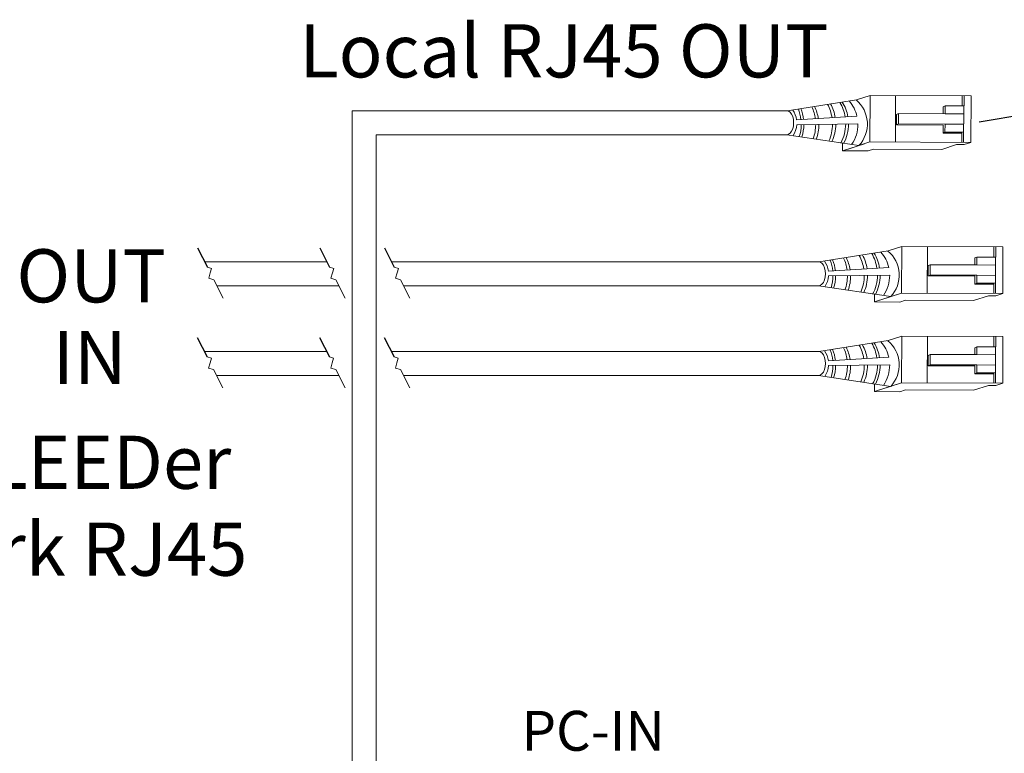
# Model space of a CAD drawing. Units: inches. Extents: x -115 to 467, y 148 to 974.
# Drawn here: x -107 to -101, y 913 to 918 of the extents above; entities that cross this region are included whole.
import ezdxf

# ---------------------------------------------------------------- set-up
doc = ezdxf.new("R2010")
doc.units = ezdxf.units.IN
doc.header["$MEASUREMENT"] = 0
doc.layers.add('1', color=7, linetype='Continuous')
doc.layers.add('TXT', color=7, linetype='Continuous')
doc.styles.add('SIMPLEX', font='SIMPLEX')
doc.dimstyles.get("Standard").update_dxf_attribs({"dimtxt": 0.18, "dimasz": 0.18, "dimexe": 0.18, "dimexo": 0.0625, "dimgap": 0.09, "dimtad": 0, "dimtih": 1, "dimtoh": 1, "dimdec": 4, "dimzin": 0, "dimdsep": 46, "dimtxsty": 'Standard', "dimcen": 0.09, "dimadec": 0, "dimazin": 0, "dimtfac": 1, "dimtdec": 4, "dimtofl": 0, "dimtmove": 0, "dimatfit": 3, "dimfxl": 1, "dimtolj": 1, "dimtzin": 0, "dimarcsym": 0})

msp = doc.modelspace()

# ---------------------------------------------------------------- linework, layer by layer
at = {"color": 0, "linetype": 'Continuous', "lineweight": 5}
for p, q in [((-101.7333, 917.4938), (-101.6409, 917.5237)), ((-101.6422, 917.2075), (-101.6409, 917.5237)), ((-100.9549, 917.5209), (-101.6409, 917.5237)), ((-101.4689, 917.2068), (-101.4676, 917.523)), ((-101.016, 917.5212), (-101.0162, 917.4519)), ((-101.0032, 917.4518), (-101.003, 917.5211)), ((-100.9549, 917.5209), (-100.9561, 917.2047)), ((-101.1315, 917.4524), (-101.1444, 917.4459)), ((-101.1315, 917.4524), (-101.1318, 917.3985)), ((-101.0032, 917.4518), (-101.1315, 917.4524)), ((-101.0062, 917.2049), (-101.0052, 917.4518)), ((-101.4611, 917.3939), (-101.4615, 917.3239)), ((-101.4475, 917.3998), (-101.4611, 917.3939)), ((-101.4475, 917.3998), (-101.4478, 917.3298)), ((-101.1318, 917.3985), (-101.4475, 917.3998)), ((-101.1318, 917.3985), (-101.0054, 917.398)), ((-101.4478, 917.3298), (-101.4614, 917.3239)), ((-101.4614, 917.3239), (-101.1451, 917.322)), ((-101.4478, 917.3298), (-101.1321, 917.3285)), ((-101.1321, 917.3285), (-101.0057, 917.328)), ((-101.1323, 917.2747), (-101.1453, 917.2682)), ((-101.017, 917.2676), (-101.1453, 917.2682)), ((-101.004, 917.2742), (-101.1323, 917.2747)), ((-101.017, 917.2676), (-101.0172, 917.205)), ((-101.8268, 917.2002), (-101.827, 917.1477)), ((-101.827, 917.1477), (-101.6792, 917.1956)), ((-101.6537, 917.147), (-101.827, 917.1477)), ((-101.7901, 917.1597), (-101.6422, 917.2075)), ((-101.6537, 917.147), (-101.6167, 917.159)), ((-100.9561, 917.2047), (-101.6422, 917.2075)), ((-101.1541, 917.1571), (-101.6167, 917.159)), ((-101.1541, 917.1571), (-101.0532, 917.1897)), ((-101.0031, 917.1895), (-101.0532, 917.1897)), ((-101.0031, 917.1895), (-100.9561, 917.2047)), ((-101.5177, 916.4682), (-101.4252, 916.4981)), ((-101.4265, 916.1819), (-101.4252, 916.4981)), ((-100.7392, 916.4953), (-101.4252, 916.4981)), ((-101.2532, 916.1812), (-101.2519, 916.4974)), ((-100.8003, 916.4955), (-100.8006, 916.4263)), ((-100.7876, 916.4262), (-100.7873, 916.4955)), ((-100.7392, 916.4953), (-100.7405, 916.1791)), ((-100.9159, 916.4268), (-100.9288, 916.4203)), ((-100.9159, 916.4268), (-100.9161, 916.3729)), ((-100.7876, 916.4262), (-100.9159, 916.4268)), ((-100.7906, 916.1793), (-100.7896, 916.4262)), ((-101.2454, 916.3683), (-101.2459, 916.2983)), ((-101.2318, 916.3742), (-101.2454, 916.3683)), ((-101.2318, 916.3742), (-101.2321, 916.3042)), ((-100.9161, 916.3729), (-101.2318, 916.3742)), ((-100.9161, 916.3729), (-100.7898, 916.3724)), ((-101.2321, 916.3042), (-101.2457, 916.2983)), ((-101.2457, 916.2983), (-100.9294, 916.2964)), ((-101.2321, 916.3042), (-100.9164, 916.3029)), ((-100.9164, 916.3029), (-100.7901, 916.3024)), ((-100.9166, 916.2491), (-100.9296, 916.2425)), ((-100.8013, 916.242), (-100.9296, 916.2425)), ((-100.7883, 916.2486), (-100.9166, 916.2491)), ((-100.8013, 916.242), (-100.8016, 916.1794)), ((-101.6112, 916.1746), (-101.6114, 916.1221)), ((-101.6114, 916.1221), (-101.4635, 916.1699)), ((-101.5744, 916.134), (-101.4265, 916.1819)), ((-100.7405, 916.1791), (-101.4265, 916.1819)), ((-100.9384, 916.1315), (-100.8375, 916.1641)), ((-100.7875, 916.1639), (-100.8375, 916.1641)), ((-100.7875, 916.1639), (-100.7405, 916.1791)), ((-101.438, 916.1214), (-101.6114, 916.1221)), ((-101.438, 916.1214), (-101.4011, 916.1333)), ((-100.9384, 916.1315), (-101.4011, 916.1333)), ((-101.5177, 915.8595), (-101.4252, 915.8894)), ((-101.4265, 915.5733), (-101.4252, 915.8894)), ((-100.7392, 915.8866), (-101.4252, 915.8894)), ((-101.2532, 915.5725), (-101.2519, 915.8887)), ((-100.8003, 915.8869), (-100.8006, 915.8176)), ((-100.7876, 915.8176), (-100.7873, 915.8868)), ((-100.7392, 915.8866), (-100.7405, 915.5705)), ((-100.9159, 915.8181), (-100.9288, 915.8116)), ((-100.9159, 915.8181), (-100.9161, 915.7643)), ((-100.7876, 915.8176), (-100.9159, 915.8181)), ((-100.7906, 915.5707), (-100.7896, 915.8176)), ((-101.2454, 915.7596), (-101.2459, 915.6896)), ((-101.2318, 915.7656), (-101.2454, 915.7596)), ((-101.2318, 915.7656), (-101.2321, 915.6956)), ((-100.9161, 915.7643), (-101.2318, 915.7656)), ((-100.9161, 915.7643), (-100.7898, 915.7638)), ((-101.2321, 915.6956), (-101.2457, 915.6896)), ((-101.2457, 915.6896), (-100.9294, 915.6877)), ((-101.2321, 915.6956), (-100.9164, 915.6943)), ((-100.9164, 915.6943), (-100.7901, 915.6938)), ((-100.9166, 915.6404), (-100.9296, 915.6339)), ((-100.8013, 915.6334), (-100.9296, 915.6339)), ((-100.7883, 915.6399), (-100.9166, 915.6404)), ((-100.8013, 915.6334), (-100.8016, 915.5707)), ((-101.6112, 915.5659), (-101.6114, 915.5134)), ((-101.6114, 915.5134), (-101.4635, 915.5613)), ((-101.5744, 915.5254), (-101.4265, 915.5733)), ((-100.7405, 915.5705), (-101.4265, 915.5733)), ((-100.9384, 915.5228), (-100.8375, 915.5555)), ((-100.7875, 915.5553), (-100.8375, 915.5555)), ((-100.7875, 915.5553), (-100.7405, 915.5705)), ((-101.438, 915.5127), (-101.6114, 915.5134)), ((-101.438, 915.5127), (-101.4011, 915.5247)), ((-100.9384, 915.5228), (-101.4011, 915.5247))]:
    msp.add_line(p, q, dxfattribs=at)
at = {"color": 0, "linetype": 'ByBlock', "lineweight": 5}
for p, q in [((-101.1444, 917.4459), (-101.1446, 917.3985)), ((-101.1453, 917.322), (-101.1455, 917.2682)), ((-101.1321, 917.3285), (-101.1323, 917.2747)), ((-100.9288, 916.4203), (-100.929, 916.3729)), ((-100.9296, 916.2964), (-100.9299, 916.2425)), ((-100.9164, 916.3029), (-100.9166, 916.2491)), ((-100.9288, 915.8116), (-100.929, 915.7642)), ((-100.9296, 915.6877), (-100.9299, 915.6339)), ((-100.9164, 915.6943), (-100.9166, 915.6404))]:
    msp.add_line(p, q, dxfattribs=at)
at = {"color": 1, "linetype": 'Continuous', "lineweight": 5}
for p, q in [((-101.006, 917.262), (-101.0062, 917.2049)), ((-100.7903, 916.2363), (-100.7906, 916.1793)), ((-100.7903, 915.6277), (-100.7906, 915.5707))]:
    msp.add_line(p, q, dxfattribs=at)
at = {"color": 0, "linetype": 'Continuous', "lineweight": 5}
for centre in [(-102.2044, 917.338), (-101.9887, 916.3124), (-101.9887, 915.7037)]:
    msp.add_ellipse(centre, major_axis=(-0.0011, -0.0811), ratio=0.555195, start_param=-0.006491, end_param=3.178194, dxfattribs=at)
at = {"layer": '1', "color": 0, "lineweight": 5}
for p, q in [((-102.2033, 917.4191), (-101.7333, 917.4938)), ((-101.7293, 917.3817), (-102.1388, 917.3569)), ((-102.1379, 917.3242), (-101.7231, 917.3295)), ((-102.2055, 917.2569), (-101.7161, 917.1836)), ((-101.9876, 916.3935), (-101.5177, 916.4682)), ((-101.5136, 916.3561), (-101.9231, 916.3312)), ((-101.9222, 916.2986), (-101.5074, 916.3039)), ((-101.9898, 916.2313), (-101.5005, 916.158)), ((-101.9876, 915.7848), (-101.5177, 915.8595)), ((-101.5136, 915.7474), (-101.9231, 915.7226)), ((-101.9222, 915.69), (-101.5074, 915.6952)), ((-101.9898, 915.6226), (-101.5005, 915.5493))]:
    msp.add_line(p, q, dxfattribs=at)
at = {"layer": '1', "color": 0, "lineweight": 20}
for p, q in [((-102.2033, 917.4191), (-105.154, 917.4191)), ((-105.154, 909.7021), (-105.154, 917.4191)), ((-102.2055, 917.2569), (-104.9917, 917.2569)), ((-104.9917, 909.6999), (-104.9917, 917.2569)), ((-105.3262, 916.3935), (-106.1556, 916.3935)), ((-101.9883, 916.3935), (-104.8875, 916.3935)), ((-105.2441, 916.2313), (-106.0735, 916.2313)), ((-101.9898, 916.2313), (-104.8054, 916.2313)), ((-105.3273, 915.7848), (-106.1568, 915.7848)), ((-101.9883, 915.7848), (-104.8887, 915.7848)), ((-105.2452, 915.6226), (-106.0747, 915.6226)), ((-101.9898, 915.6226), (-104.8065, 915.6226))]:
    msp.add_line(p, q, dxfattribs=at)
at = {"layer": '1', "color": 7}
for p, q in [((-106.2043, 916.4897), (-106.1374, 916.3575)), ((-105.3749, 916.4897), (-105.3079, 916.3575)), ((-104.9362, 916.4897), (-104.8693, 916.3575)), ((-106.2055, 915.8811), (-106.1386, 915.7488)), ((-105.3761, 915.8811), (-105.3091, 915.7488)), ((-104.9374, 915.8811), (-104.8704, 915.7488))]:
    msp.add_line(p, q, dxfattribs=at)
at = {"layer": '1', "color": 7, "lineweight": 20}
for p, q in [((-106.1085, 916.349), (-106.1374, 916.3575)), ((-106.1176, 916.3185), (-106.1085, 916.349)), ((-105.2791, 916.349), (-105.3079, 916.3575)), ((-105.2882, 916.3185), (-105.2791, 916.349)), ((-104.8404, 916.349), (-104.8693, 916.3575)), ((-104.8495, 916.3185), (-104.8404, 916.349)), ((-106.1176, 916.3185), (-106.128, 916.2824)), ((-106.128, 916.2824), (-106.0939, 916.2715)), ((-105.2882, 916.3185), (-105.2986, 916.2824)), ((-105.2986, 916.2824), (-105.2644, 916.2715)), ((-104.8495, 916.3185), (-104.8599, 916.2824)), ((-104.8599, 916.2824), (-104.8257, 916.2715)), ((-106.0939, 916.2715), (-106.0309, 916.1472)), ((-105.2644, 916.2715), (-105.2015, 916.1472)), ((-104.8257, 916.2715), (-104.7628, 916.1472)), ((-106.1097, 915.7403), (-106.1386, 915.7488)), ((-106.1188, 915.7098), (-106.1097, 915.7403)), ((-105.2803, 915.7403), (-105.3091, 915.7488)), ((-105.2894, 915.7098), (-105.2803, 915.7403)), ((-104.8416, 915.7403), (-104.8704, 915.7488)), ((-104.8507, 915.7098), (-104.8416, 915.7403)), ((-106.1188, 915.7098), (-106.1292, 915.6737)), ((-106.1292, 915.6737), (-106.095, 915.6628)), ((-105.2894, 915.7098), (-105.2998, 915.6737)), ((-105.2998, 915.6737), (-105.2656, 915.6628)), ((-104.8507, 915.7098), (-104.8611, 915.6737)), ((-104.8611, 915.6737), (-104.8269, 915.6628)), ((-106.095, 915.6628), (-106.0321, 915.5386)), ((-105.2656, 915.6628), (-105.2027, 915.5386)), ((-104.8269, 915.6628), (-104.764, 915.5386))]:
    msp.add_line(p, q, dxfattribs=at)
at = {"layer": '1', "color": 0, "lineweight": 5}
for centre, radius, start, end in [((-102.0724, 917.3305), 0.285, 9.58065, 31.3095), ((-101.9648, 917.3273), 0.2417, 13.01141, 41.01729), ((-101.8727, 917.3295), 0.214, 317.01467, 49.88404), ((-102.2926, 917.3363), 0.1552, 7.62206, 34.57294), ((-102.393, 917.3281), 0.285, 6.13738, 21.19369), ((-102.3749, 917.3288), 0.285, 6.23678, 21.65553), ((-102.2946, 917.3272), 0.285, 7.53195, 24.58991), ((-102.2735, 917.3224), 0.285, 8.76129, 26.28282), ((-102.1806, 917.3284), 0.285, 8.68164, 28.1065), ((-102.1583, 917.3296), 0.285, 8.71144, 28.59874), ((-102.0911, 917.3329), 0.285, 8.86529, 30.1591), ((-102.2926, 917.3363), 0.1552, 326.70308, 355.55448), ((-102.393, 917.3281), 0.285, 342.86403, 359.28814), ((-102.3749, 917.3288), 0.285, 342.19722, 359.21292), ((-102.2946, 917.3272), 0.285, 340.08232, 359.73268), ((-102.2735, 917.3224), 0.285, 340.41948, 0.75634), ((-102.1806, 917.3284), 0.285, 336.34788, 359.78026), ((-102.1583, 917.3296), 0.285, 335.40895, 359.59454), ((-102.0911, 917.3329), 0.285, 332.28522, 359.0987), ((-102.0724, 917.3305), 0.285, 332.28522, 359.63138), ((-101.9648, 917.3273), 0.2417, 325.52368, 0.52371), ((-102.079, 916.3016), 0.285, 7.53195, 24.58991), ((-102.0579, 916.2967), 0.285, 8.76129, 26.28282), ((-101.965, 916.3028), 0.285, 8.68164, 28.1065), ((-101.9427, 916.304), 0.285, 8.71144, 28.59874), ((-101.8754, 916.3073), 0.285, 8.86529, 30.1591), ((-101.8567, 916.3049), 0.285, 9.58065, 31.3095), ((-101.7492, 916.3017), 0.2417, 13.01141, 41.01729), ((-101.657, 916.3039), 0.214, 317.01467, 49.88404), ((-102.077, 916.3107), 0.1552, 7.62206, 34.57294), ((-102.1774, 916.3025), 0.285, 6.13738, 21.19369), ((-102.1593, 916.3031), 0.285, 6.23678, 21.65553), ((-102.077, 916.3107), 0.1552, 326.70308, 355.55448), ((-102.1774, 916.3025), 0.285, 342.86403, 359.28814), ((-102.1593, 916.3031), 0.285, 342.19722, 359.21292), ((-102.079, 916.3016), 0.285, 340.08232, 359.73268), ((-102.0579, 916.2967), 0.285, 340.41948, 0.75634), ((-101.965, 916.3028), 0.285, 336.34788, 359.78026), ((-101.9427, 916.304), 0.285, 335.40895, 359.59454), ((-101.8754, 916.3073), 0.285, 332.28522, 359.0987), ((-101.8567, 916.3049), 0.285, 332.28522, 359.63138), ((-101.7492, 916.3017), 0.2417, 325.52368, 0.52371), ((-102.079, 915.6929), 0.285, 7.53195, 24.58991), ((-102.0579, 915.6881), 0.285, 8.76129, 26.28282), ((-101.965, 915.6941), 0.285, 8.68164, 28.1065), ((-101.9427, 915.6953), 0.285, 8.71144, 28.59874), ((-101.8754, 915.6986), 0.285, 8.86529, 30.1591), ((-101.8567, 915.6962), 0.285, 9.58065, 31.3095), ((-101.7492, 915.693), 0.2417, 13.01141, 41.01729), ((-101.657, 915.6952), 0.214, 317.01467, 49.88404), ((-102.077, 915.702), 0.1552, 7.62206, 34.57294), ((-102.1774, 915.6939), 0.285, 6.13738, 21.19369), ((-102.1593, 915.6945), 0.285, 6.23678, 21.65553), ((-102.077, 915.702), 0.1552, 326.70308, 355.55448), ((-102.1774, 915.6939), 0.285, 342.86403, 359.28814), ((-102.1593, 915.6945), 0.285, 342.19722, 359.21292), ((-102.079, 915.6929), 0.285, 340.08232, 359.73268), ((-102.0579, 915.6881), 0.285, 340.41948, 0.75634), ((-101.965, 915.6941), 0.285, 336.34788, 359.78026), ((-101.9427, 915.6953), 0.285, 335.40895, 359.59454), ((-101.8754, 915.6986), 0.285, 332.28522, 359.0987), ((-101.8567, 915.6962), 0.285, 332.28522, 359.63138), ((-101.7492, 915.693), 0.2417, 325.52368, 0.52371)]:
    msp.add_arc(centre, radius, start, end, dxfattribs=at)

# ---------------------------------------------------------------- texts
at = {"layer": 'TXT', "linetype": 'Continuous', "style": 'SIMPLEX'}
for s, height, p in [('Local RJ45 OUT', 0.3607, (-105.5134, 917.6456)), ('OUT', 0.3607, (-107.433, 916.119)), ('IN', 0.3607, (-107.1859, 915.5648)), ('LightLEEDer', 0.3607, (-108.7884, 914.8539)), ('Network RJ45 ', 0.3607, (-109.0673, 914.2642)), ('PC-IN', 0.27053, (-104.0049, 913.0768))]:
    msp.add_text(s, height=height, dxfattribs=at).set_placement(p)

# ---------------------------------------------------------------- leaders
at = {"layer": '1', "color": 0}
msp.add_leader([(-99.7693, 917.5322), (-100.9001, 917.341)], dimstyle='Standard', override={"dimasz": 0.35}, dxfattribs=at)

doc.saveas('drawing.dxf')
